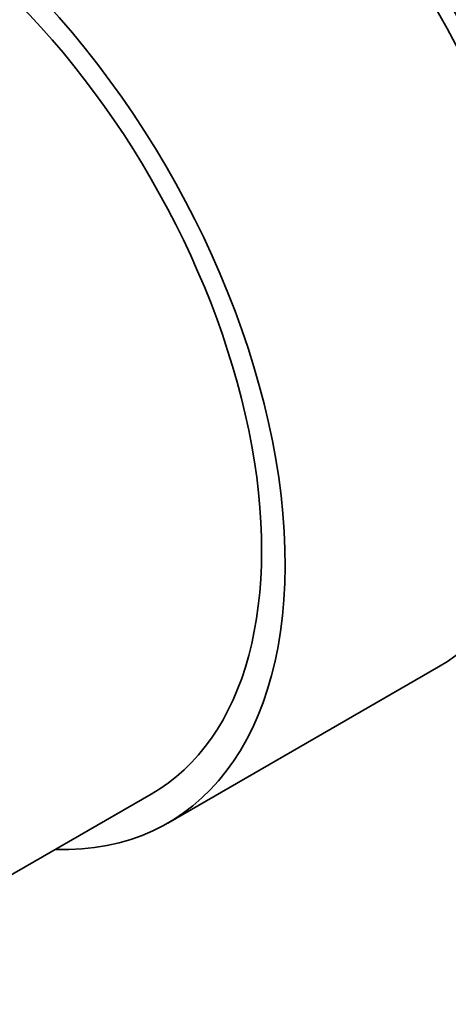
# Model space of a CAD drawing. Units: millimetres. Extents: x 0 to 1478, y 0 to 1758.
# Drawn here: x 327 to 337, y 567 to 589 of the extents above; entities that cross this region are included whole.
import ezdxf
from ezdxf import colors
from ezdxf.entities.mleader import LeaderData, LeaderLine
from ezdxf.math import Vec2, Vec3

# ---------------------------------------------------------------- set-up
doc = ezdxf.new("R2010")
doc.units = ezdxf.units.MM
doc.layers.add('DV6_Défaut', color=7, linetype='Continuous')
doc.layers.add('Défaut', color=7, linetype='Continuous')

# ---------------------------------------------------------------- blocks, each defined once
blk = doc.blocks.new('_DOT')
at = {"color": 0}
blk.add_line((0, 0), (-1, 0), dxfattribs=at)
at = {"color": 0, "const_width": 0.333}
blk.add_lwpolyline([(-0.1665, 0, 1), (0.1665, 0, 1)], format="xyb", close=True, dxfattribs=at)
blk = doc.blocks.new('SE5')
at = {"layer": 'DV6_Défaut', "color": 7, "linetype": 'Continuous', "lineweight": 35}
for p, q in [((330.443, 571.264), (336.533, 574.78)), ((324.348, 568.611), (330.068, 571.913))]:
    blk.add_line(p, q, dxfattribs=at)
for centre, major_axis, start_param, end_param in [((339.625, 591.287), (5.75, -9.959), 0, 3.451023), ((331.139, 586.388), (-5.681, 9.841), 3.926991, 5.497787), ((324.068, 582.306), (-6.375, 11.042), 2.796891, 6.283185), ((324.068, 582.306), (6, -10.392), 0, 3.141593), ((324.068, 582.306), (6, -10.392), 0, 3.141593), ((330.158, 585.822), (-6.375, 11.042), 3.141593, 5.153086)]:
    blk.add_ellipse(centre, major_axis=major_axis, ratio=0.57735, start_param=start_param, end_param=end_param, dxfattribs=at)
at = {"layer": 'DV6_Défaut', "color": 7, "linetype": 'Continuous', "lineweight": 18}
blk.add_ellipse((336.584, 589.532), major_axis=(-5.625, 9.743), ratio=0.57735, start_param=3.168023, end_param=6.283185, dxfattribs=at)

msp = doc.modelspace()

# ---------------------------------------------------------------- block references
at = {"layer": 'Défaut'}
msp.add_blockref('SE5', (0, 0), dxfattribs=at)

# ---------------------------------------------------------------- leaders
at = {"layer": 'Défaut', "color": 7, "linetype": 'Continuous', "lineweight": 18}
ml = msp.add_multileader_mtext('Standard', dxfattribs=at)
ml.set_content('{\\pxsm0.9;\\fSolid Edge ISO|b1||i0||c0|p34;\\W1.;27/03/2017\\P}', color=256)
ml.set_leader_properties()
ml.set_arrow_properties(name='DOT')
ml.build(insert=Vec2(0, 0))
ml.multileader.update_dxf_attribs({"leader_type": 0, "dogleg_length": 0, "arrow_head_size": 12})
ctx = ml.context
ctx.base_point, ctx.char_height, ctx.arrow_head_size, ctx.landing_gap_size = Vec3(1390.407, 1750.708), 12, 12, 4.2
notes = []
notes.append((ctx, [(0, (0, 0, 0), (0, 0), (1, 0), 1, [])]))
ctx.mtext.insert = Vec3(1392.407, 1756.828)
for ctx, leaders in notes:
    for number, flags, end, landing, length, lines in leaders:
        leader = LeaderData()
        leader.index, (leader.has_last_leader_line, leader.has_dogleg_vector, leader.attachment_direction) = number, flags
        leader.last_leader_point, leader.dogleg_vector, leader.dogleg_length = Vec3(end), Vec3(landing), length
        for number, points, colour, breaks in lines:
            line = LeaderLine()
            line.index, line.vertices, line.color, line.breaks = number, Vec3.list(points), colors.encode_raw_color(colour), breaks
            leader.lines.append(line)
        ctx.leaders.append(leader)

doc.saveas('drawing.dxf')
